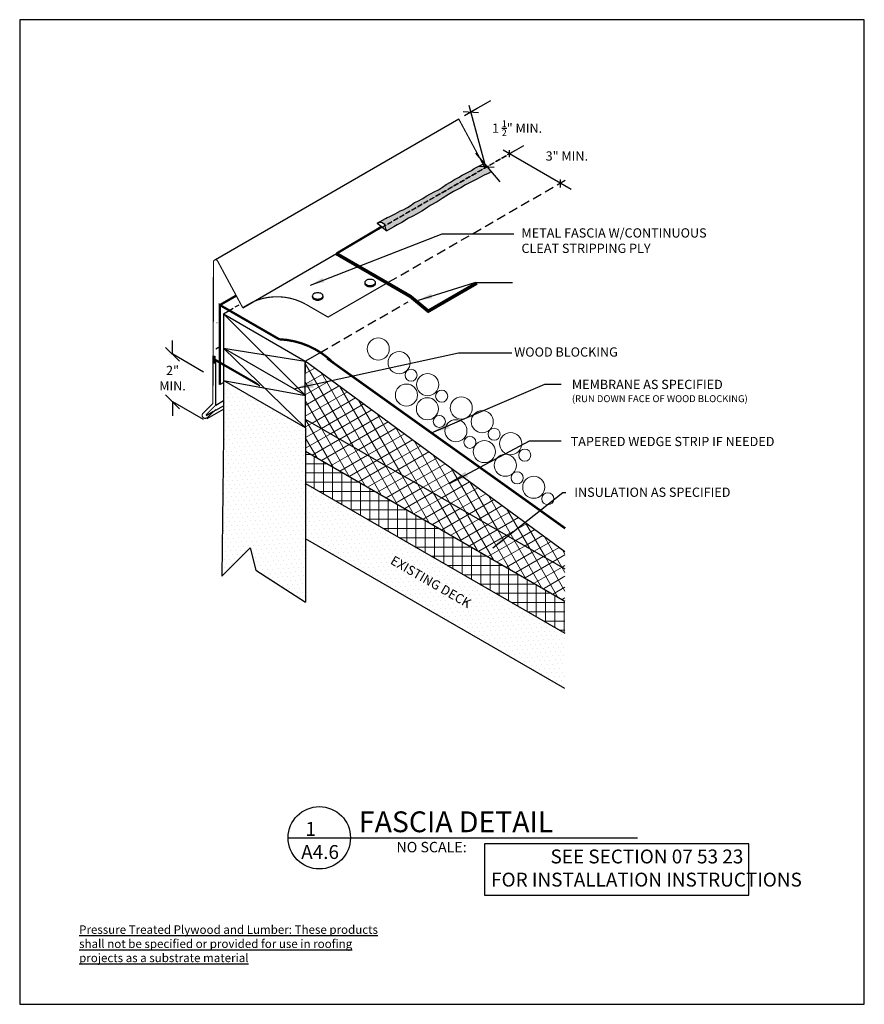
# Model space of a CAD drawing. Extents: x 8029 to 9676, y 1132 to 1221.
# Drawn here: x 8366 to 8412, y 1151 to 1205 of the extents above; entities that cross this region are included whole.
import ezdxf

# ---------------------------------------------------------------- set-up
doc = ezdxf.new("R2010")
doc.units = 0
doc.header["$MEASUREMENT"] = 0
doc.linetypes.add('HIDDEN', pattern=[0.375, 0.25, -0.125])
doc.linetypes.add('HIDDEN2', pattern=[0.1875, 0.125, -0.0625])
doc.layers.get('0').update_dxf_attribs({"linetype": 'CONTINUOUS'})
doc.layers.get('DEFPOINTS').update_dxf_attribs({"linetype": 'CONTINUOUS'})
for name, color, linetype, lineweight in [('A-DET-Roof', 7, 'CONTINUOUS', 25), ('A-EXISTING', 246, 'CONTINUOUS', 18), ('A_Roof_DET', 7, 'CONTINUOUS', 25), ('Gravel', 7, 'CONTINUOUS', 18), ('iNSULATION', 30, 'CONTINUOUS', 18)]:
    doc.layers.add(name, color=color, linetype=linetype, lineweight=lineweight)
doc.layers.add('A-Hide', color=7, linetype='CONTINUOUS', plot=False)
doc.layers.add('A_ANNO-TEXT', color=7, linetype='CONTINUOUS')
doc.layers.add('SHEET-METAL', color=180, linetype='CONTINUOUS')
doc.styles.add('ISO', font='simplex.shx', dxfattribs={"width": 0.75, "height": 0.5})
doc.styles.add('SIMPLEX', font='simplex.shx', dxfattribs={"width": 0.75, "oblique": 12, "height": 0.5})
doc.styles.get("Standard").update_dxf_attribs({"font": 'simplex.shx', "width": 0.75, "oblique": 12, "height": 0.5})
doc.dimstyles.new('H8', dxfattribs={"dimscale": 8, "dimtxt": 0.0625, "dimasz": 0.125, "dimexe": 0.03125, "dimexo": 0.03125, "dimgap": 0.09375, "dimtad": 0, "dimtih": 1, "dimtoh": 1, "dimdec": 0, "dimzin": 0, "dimdsep": 46, "dimlunit": 4, "dimtxsty": 'Standard', "dimblk1": 'OBLIQUE', "dimblk2": 'OBLIQUE', "dimsah": 1, "dimcen": 0.09375, "dimdle": 0.03125, "dimadec": 0, "dimazin": 0, "dimtfac": 1, "dimtdec": 0, "dimtofl": 0, "dimtmove": 0, "dimatfit": 3, "dimfxl": 1, "dimtolj": 1, "dimtzin": 0, "dimarcsym": 0})
doc.dimstyles.new('H_6', dxfattribs={"dimscale": 6, "dimtxt": 0.09375, "dimasz": 0.125, "dimexe": 0.03125, "dimexo": 0.03125, "dimgap": 0.09375, "dimtad": 0, "dimtih": 1, "dimtoh": 1, "dimdec": 0, "dimzin": 0, "dimdsep": 46, "dimlunit": 4, "dimtxsty": 'Standard', "dimblk1": 'OBLIQUE', "dimblk2": 'OBLIQUE', "dimsah": 1, "dimcen": 0.09375, "dimdle": 0.03125, "dimadec": 0, "dimazin": 0, "dimtfac": 1, "dimtdec": 0, "dimtofl": 0, "dimtmove": 0, "dimatfit": 3, "dimfxl": 1, "dimtolj": 1, "dimtzin": 0, "dimarcsym": 0})
doc.dimstyles.new('SCALE4', dxfattribs={"dimscale": 4, "dimtxt": 0.18, "dimasz": 0.1875, "dimexe": 0.125, "dimexo": 0.0625, "dimgap": 0.0625, "dimtad": 0, "dimtih": 1, "dimtoh": 1, "dimdec": 0, "dimzin": 0, "dimdsep": 46, "dimlunit": 4, "dimtxsty": 'SIMPLEX', "dimblk1": 'OBLIQUE', "dimblk2": 'OBLIQUE', "dimsah": 1, "dimcen": 0.0625, "dimadec": 0, "dimazin": 0, "dimtfac": 1, "dimtdec": 0, "dimtofl": 0, "dimtmove": 0, "dimatfit": 3, "dimfxl": 1, "dimtolj": 1, "dimtzin": 0, "dimarcsym": 0})
pattern_1 = [(120, (-348.3729, 335.24944), (-0.279006351, -0.0167468245), [0, -0.25])]
pattern_2 = [(0, (-0.00559, 2.460805), (0.03125, 0.0625), [0, -0.0625])]
pattern_3 = [(120, (-0.6857, -339.824), (-0.433012702, -0.25), []), (210, (-0.6857, -339.824), (0.25, -0.433012702), [])]

# ---------------------------------------------------------------- blocks, each defined once
blk = doc.blocks.new('_OBLIQUE')
at = {"color": 0, "linetype": 'ByBlock'}
blk.add_line((-0.5, -0.5), (0.5, 0.5), dxfattribs=at)
blk = doc.blocks.new('NAIL @ ISO')
for p, q in [((-2.5, 1.22), (-2.5, 1.595)), ((-2.5, 1.595), (-2.438, 1.595)), ((-2.438, 1.22), (-2.5, 1.22)), ((-2.453, 1.38), (-2.422, 1.434)), ((-0.232, 0.098), (-2.453, 1.38)), ((-2.438, 1.595), (-2.438, 1.22)), ((-2.422, 1.434), (-0.201, 0.152)), ((0, 0), (-0.232, 0.098)), ((-0.201, 0.152), (0, 0))]:
    blk.add_line(p, q)
blk = doc.blocks.new('*D138')
at = {"layer": 'A_ANNO-TEXT', "color": 0, "lineweight": -2, "ltscale": 4, "transparency": 16777216}
for p, q in [((8374.166, 1186.586), (8374.166, 1187.336)), ((8373.988, 1186.586), (8373.978, 1186.586)), ((8373.988, 1184.013), (8373.978, 1184.013)), ((8374.166, 1184.013), (8374.166, 1183.263))]:
    blk.add_line(p, q, dxfattribs=at)
at = {"layer": 'DEFPOINTS', "color": 0, "ltscale": 4, "transparency": 16777216}
for p in [(8374.166, 1186.586), (8374.175, 1186.586), (8374.175, 1184.013)]:
    blk.add_point(p, dxfattribs=at)
at = {"layer": 'A_ANNO-TEXT', "color": 0, "lineweight": -2, "ltscale": 4, "transparency": 16777216, "xscale": 0.75, "yscale": 0.75, "zscale": 0.75}
for p, rotation in [((8374.166, 1186.586), 270), ((8374.166, 1184.013), 90)]:
    blk.add_blockref('_OBLIQUE', p, dxfattribs=dict(at, rotation=rotation))
at = {"layer": 'A_ANNO-TEXT', "color": 0, "ltscale": 4, "transparency": 16777216, "insert": (8374.166, 1185.299), "char_height": 0.5, "attachment_point": 5}
blk.add_mtext('\\A1;2" MIN.', dxfattribs=at)

msp = doc.modelspace()

# ---------------------------------------------------------------- hatches: boundary and pattern name
at = {"layer": 'A-EXISTING', "ltscale": 4}
h = msp.add_hatch(dxfattribs=at)
h.set_pattern_fill('DOTS', color=256, style=0)
h.set_pattern_definition(pattern_2)
h.paths.add_polyline_path([(8391.065289, 1196.811488), (8390.997469, 1196.89162), (8390.927484, 1196.852694), (8390.709165, 1196.743771), (8391.090088, 1196.720941)])
h = msp.add_hatch(dxfattribs=at)
h.set_pattern_fill('DOTS', color=256, style=0)
h.set_pattern_definition(pattern_2)
h.paths.add_polyline_path([(8391.096169, 1196.698739), (8391.090088, 1196.720941), (8390.709203, 1196.743769), (8390.450972, 1196.622346), (8390.308591, 1196.523963), (8390.063518, 1196.389867), (8389.805722, 1196.256074), (8389.612147, 1196.146193), (8389.392823, 1196.024204), (8389.185917, 1195.889194), (8388.940844, 1195.755097), (8388.74666, 1195.619783), (8388.526728, 1195.472361), (8388.294985, 1195.363393), (8388.10141, 1195.253511), (8387.869364, 1195.131827), (8387.688207, 1195.008925), (8387.417385, 1194.86272), (8387.237445, 1194.790684), (8387.055679, 1194.642349), (8386.8618, 1194.519751), (8386.629753, 1194.398066), (8386.424064, 1194.313922), (8386.398011, 1194.289098), (8386.114466, 1194.143198), (8385.869393, 1194.009101), (8385.7667, 1193.973387), (8385.676426, 1193.924653), (8385.219359, 1193.667582), (8385.44581, 1193.699957), (8385.631969, 1193.592071), (8385.645417, 1193.551746)])
h.paths.add_polyline_path([(8390.595926, 1196.047804), (8391.007271, 1196.269294), (8391.21248, 1196.354603), (8391.380912, 1196.438565), (8391.144693, 1196.717668), (8391.141157, 1196.71788), (8385.647328, 1193.546016), (8385.657421, 1193.515752), (8385.695599, 1193.363112), (8385.733777, 1193.26017), (8386.119465, 1193.470588), (8386.29969, 1193.581798), (8386.543767, 1193.704564), (8386.917173, 1193.939469), (8387.109657, 1194.02501), (8387.379646, 1194.172747), (8387.636912, 1194.320717), (8387.881685, 1194.481637), (8388.088054, 1194.630535), (8388.460532, 1194.814568), (8388.731217, 1195.00046), (8389.065987, 1195.210625), (8389.349164, 1195.383566), (8389.734598, 1195.580085), (8389.992095, 1195.740772)])
h = msp.add_hatch(dxfattribs=at)
h.set_pattern_fill('DOTS', color=256, scale=4, angle=120, style=0)
h.set_pattern_definition(pattern_1)
h.paths.add_polyline_path([(8376.832409, 1174.603447), (8378.361313, 1176.140081), (8378.666343, 1174.92135), (8381.353836, 1173.189977), (8381.353836, 1182.620962), (8376.923549, 1185.17879), (8376.923549, 1182.171131)])
h = msp.add_hatch(dxfattribs=at)
h.set_pattern_fill('DOTS', color=256, scale=4, angle=120, style=0)
h.set_pattern_definition(pattern_1)
h.paths.add_polyline_path([(8381.353836, 1179.613304), (8381.353836, 1176.613304), (8395.36092, 1168.52631), (8395.36092, 1171.52631)])
h.paths.add_polyline_path([(8386.09205, 1175.903603), (8390.115446, 1173.580694), (8389.740446, 1172.931175), (8385.71705, 1175.254084)], flags=24)
at = {"layer": 'iNSULATION', "ltscale": 4}
h = msp.add_hatch(dxfattribs=at)
h.set_pattern_fill('NET', color=256, scale=4, angle=120, style=0)
h.set_pattern_definition(pattern_3)
h.paths.add_polyline_path([(8381.337476, 1186.222853), (8381.337476, 1185.630408), (8381.337476, 1183.08685), (8395.36092, 1174.990411), (8395.36092, 1175.924051)])
h = msp.add_hatch(dxfattribs=at)
h.set_pattern_fill('NET', color=256, scale=4, angle=120, style=0)
h.set_pattern_definition(pattern_3)
h.paths.add_polyline_path([(8381.351757, 1183.078605), (8381.353836, 1182.620962), (8381.353836, 1181.345354), (8395.36092, 1173.258361), (8395.36092, 1174.990411)])
h = msp.add_hatch(dxfattribs=at)
h.set_pattern_fill('NET', color=256, scale=4, style=0)
h.set_pattern_definition([(0, (-0.6857, -339.824), (0, 0.5), []), (90, (-0.6857, -339.824), (-0.5, 3e-17), [])])
h.paths.add_polyline_path([(8381.353836, 1181.345354), (8381.353836, 1179.613304), (8395.36092, 1171.52631), (8395.36092, 1173.258361)])
h.paths.add_polyline_path([(8391.486126, 1175.188844), (8391.111126, 1174.539325)], flags=16)

# ---------------------------------------------------------------- linework, layer by layer
at = {"layer": 'A-DET-Roof', "ltscale": 4}
for points in [[(8390.525659, 1197.449086), (8391.838159, 1195.898305)], [(8376.923549, 1188.778363), (8376.923549, 1188.200609)], [(8381.337476, 1186.222853), (8381.337476, 1185.630408)]]:
    msp.add_lwpolyline(points, dxfattribs=at)
at = {"layer": 'A-Hide', "ltscale": 4}
msp.add_lwpolyline([(8365.909395, 1151.471608), (8411.532789, 1151.471608), (8411.532789, 1204.663032), (8365.909395, 1204.663032)], close=True, dxfattribs=at)
at = {"layer": 'A_ANNO-TEXT', "ltscale": 4}
for points in [[(8391.096169, 1196.698739), (8390.182461, 1200.034924)], [(8389.867736, 1199.702853), (8390.699734, 1199.652987)], [(8392.017624, 1197.631414), (8395.693763, 1195.508994)], [(8392.375018, 1197.228259), (8392.375018, 1197.623111)], [(8390.699734, 1196.744337), (8391.531732, 1196.694471)], [(8395.11601, 1195.590935), (8395.11601, 1196.026059)], [(8375.831058, 1185.629665), (8374.175053, 1186.585761)], [(8375.831058, 1183.056889), (8374.175053, 1184.012984)]]:
    msp.add_lwpolyline(points, dxfattribs=at)
at = {"layer": 'A_Roof_DET'}
for p, q in [((8389.938135, 1199.480654), (8390.622222, 1199.875612)), ((8376.560299, 1188.299617), (8376.574034, 1188.307548))]:
    msp.add_line(p, q, dxfattribs=at)
at = {"layer": 'A_Roof_DET', "linetype": 'HIDDEN'}
for p, q in [((8383.496414, 1192.311018), (8392.364617, 1197.431077)), ((8385.492499, 1193.456625), (8392.658769, 1197.594074))]:
    msp.add_line(p, q, dxfattribs=at)
at = {"layer": 'A_Roof_DET', "linetype": 'HIDDEN', "ltscale": 2}
for p, q in [((8385.853244, 1190.493869), (8395.498907, 1196.062795)), ((8382.115266, 1186.67191), (8386.891183, 1189.429288))]:
    msp.add_line(p, q, dxfattribs=at)
at = {"layer": 'A_Roof_DET', "ltscale": 4}
for points in [[(8390.284662, 1199.680722), (8391.367437, 1200.305862)], [(8392.380221, 1197.433254), (8393.140147, 1197.871997)], [(8376.923549, 1188.778363), (8377.230318, 1188.955477)], [(8381.345948, 1184.357567), (8376.923549, 1188.778363)], [(8376.923549, 1188.200609), (8376.923549, 1185.17879)], [(8376.495329, 1186.879762), (8376.724169, 1187.011882)], [(8381.345948, 1184.357567), (8376.923549, 1186.910841)], [(8376.923549, 1186.910841), (8381.353836, 1182.620962)], [(8376.923549, 1186.910841), (8381.337476, 1186.222853)], [(8381.337476, 1186.222853), (8382.115266, 1186.67191)], [(8395.36092, 1175.924051), (8381.337476, 1186.222853)], [(8381.353836, 1182.620962), (8381.337476, 1186.222853)], [(8381.353836, 1182.620962), (8376.923549, 1185.17879)], [(8376.923549, 1185.17879), (8381.345948, 1184.357567)], [(8376.724169, 1184.951752), (8376.923549, 1185.066864)], [(8376.923549, 1183.270704), (8376.923549, 1182.770704)], [(8381.337476, 1183.08685), (8395.36092, 1174.990411)], [(8381.353836, 1182.620962), (8381.353836, 1173.189977)], [(8376.923549, 1182.171131), (8376.832409, 1174.603447)], [(8381.353836, 1181.345354), (8395.36092, 1173.258361)], [(8381.353836, 1179.613304), (8395.36092, 1171.52631)], [(8395.36092, 1168.52631), (8381.353836, 1176.613304)], [(8376.832409, 1174.603447), (8378.361313, 1176.140081), (8378.666343, 1174.92135), (8381.353836, 1173.189977)]]:
    msp.add_lwpolyline(points, dxfattribs=at)
at = {"layer": 'A_Roof_DET'}
for points, const_width in [([(8391.041198, 1196.667001), (8389.624525, 1199.299591)], 0.0625), ([(8383.013424, 1192.025331), (8385.469211, 1193.481667)], 0.125), ([(8383.013424, 1192.025331), (8387.011365, 1189.715195), (8387.977224, 1188.916504), (8390.599786, 1190.430641)], 0.1875), ([(8376.724169, 1184.951752), (8376.724169, 1189.247663), (8379.925884, 1187.399399)], 0.125)]:
    msp.add_lwpolyline(points, dxfattribs=dict(at, const_width=const_width))
for points in [[(8391.380912, 1196.438565), (8391.21248, 1196.354603), (8391.007271, 1196.269294), (8390.595926, 1196.047804), (8389.992095, 1195.740772), (8389.734598, 1195.580085), (8389.349164, 1195.383566), (8389.065987, 1195.210625), (8388.731217, 1195.00046), (8388.460532, 1194.814568), (8388.088054, 1194.630535), (8387.881685, 1194.481637), (8387.636912, 1194.320717), (8387.379646, 1194.172747), (8387.109657, 1194.02501), (8386.917173, 1193.939469), (8386.543767, 1193.704564), (8386.29969, 1193.581798), (8386.119465, 1193.470588), (8385.733777, 1193.26017), (8385.695599, 1193.363112), (8385.657421, 1193.515752), (8385.631969, 1193.592071), (8385.44581, 1193.699957), (8385.219359, 1193.667582), (8385.676426, 1193.924653), (8385.7667, 1193.973387), (8385.869393, 1194.009101), (8386.114466, 1194.143198), (8386.398011, 1194.289098), (8386.424064, 1194.313922), (8386.629753, 1194.398066), (8386.8618, 1194.519751), (8387.055679, 1194.642349), (8387.237445, 1194.790684), (8387.417385, 1194.86272), (8387.688207, 1195.008925), (8387.869364, 1195.131827), (8388.10141, 1195.253511), (8388.294985, 1195.363393), (8388.526728, 1195.472361), (8388.74666, 1195.619783), (8388.940844, 1195.755097), (8389.185917, 1195.889194), (8389.392823, 1196.024204), (8389.612147, 1196.146193), (8389.805722, 1196.256074), (8390.063518, 1196.389867), (8390.308591, 1196.523963), (8390.450972, 1196.622346), (8390.708464, 1196.743422), (8390.927484, 1196.852694), (8390.997469, 1196.89162)], [(8385.219359, 1193.667582), (8385.498427, 1193.45025)], [(8385.492499, 1193.456625), (8385.733777, 1193.26017)], [(8376.923549, 1188.778363), (8381.337476, 1186.222853)]]:
    msp.add_lwpolyline(points, dxfattribs=at)
for points in [[(8384.839108, 1190.635087, 0.058751868), (8384.722815, 1190.621375, 0.072341084), (8384.634312, 1190.586111, 0.106617054), (8384.56827, 1190.526288, 0.15685122), (8384.549483, 1190.467872, 0.15685122), (8384.56827, 1190.409456, 0.106617054), (8384.634312, 1190.349633, 0.072341084), (8384.722815, 1190.314369, 0.058751868), (8384.839108, 1190.300657, 0.058751868), (8384.9554, 1190.314369, 0.072341084), (8385.043903, 1190.349633, 0.106617054), (8385.109945, 1190.409456, 0.15685122), (8385.128732, 1190.467872, 0.15685122), (8385.109945, 1190.526288, 0.106617054), (8385.043903, 1190.586111, 0.072341084), (8384.9554, 1190.621375, 0.058751868)], [(8382.005963, 1189.908543, 0.058751868), (8381.889671, 1189.894831, 0.072341084), (8381.801168, 1189.859567, 0.106617054), (8381.735126, 1189.799744, 0.15685122), (8381.716339, 1189.741328, 0.15685122), (8381.735126, 1189.682912, 0.106617054), (8381.801168, 1189.623089, 0.072341084), (8381.889671, 1189.587825, 0.058751868), (8382.005963, 1189.574113, 0.058751868), (8382.122256, 1189.587825, 0.072341084), (8382.210759, 1189.623089, 0.106617054), (8382.276801, 1189.682912, 0.15685122), (8382.295588, 1189.741328, 0.15685122), (8382.276801, 1189.799744, 0.106617054), (8382.210759, 1189.859567, 0.072341084), (8382.122256, 1189.894831, 0.058751868)]]:
    msp.add_lwpolyline(points, format="xyb", close=True, dxfattribs=at)
for points in [[(8384.55448, 1190.436622, 0.079450121), (8384.549483, 1190.405372, 0.15685122), (8384.56827, 1190.346956, 0.106617054), (8384.634312, 1190.287133, 0.072341084), (8384.722815, 1190.251869, 0.058751868), (8384.839108, 1190.238157, 0.058751868), (8384.9554, 1190.251869, 0.072341084), (8385.043903, 1190.287133, 0.106617054), (8385.109945, 1190.346956, 0.15685122), (8385.128732, 1190.405372, 0.079450121), (8385.123735, 1190.436622, 0.106617054)], [(8381.721336, 1189.710078, 0.079450121), (8381.716339, 1189.678828, 0.15685122), (8381.735126, 1189.620412, 0.106617054), (8381.801168, 1189.560589, 0.072341084), (8381.889671, 1189.525325, 0.058751868), (8382.005963, 1189.511613, 0.058751868), (8382.122256, 1189.525325, 0.072341084), (8382.210759, 1189.560589, 0.106617054), (8382.276801, 1189.620412, 0.15685122), (8382.295588, 1189.678828, 0.079450121), (8382.290591, 1189.710078, 0.106617054)]]:
    msp.add_lwpolyline(points, format="xyb", dxfattribs=at)
at = {"layer": 'A_Roof_DET', "ltscale": 4}
for points, const_width in [([(8376.724169, 1189.247663), (8377.605368, 1189.756424)], 0.125), ([(8395.378281, 1177.182473), (8382.522886, 1186.361553)], 0.125), ([(8376.923549, 1185.17879), (8376.923549, 1182.171131)], 0.0625)]:
    msp.add_lwpolyline(points, dxfattribs=dict(at, const_width=const_width))
at = {"layer": 'A_Roof_DET', "linetype": 'HIDDEN2', "ltscale": 2}
msp.add_lwpolyline([(8377.230318, 1188.955477), (8377.84531, 1189.310542)], dxfattribs=at)
at = {"layer": 'A_Roof_DET', "ltscale": 4, "const_width": 0.125}
msp.add_lwpolyline([(8382.852986, 1186.123323, 0.187127331), (8379.925884, 1187.399399)], format="xyb", dxfattribs=at)
at = {"layer": 'A_Roof_DET', "lineweight": 30, "ltscale": 192}
msp.add_lwpolyline([(8380.408205, 1160.466708), (8399.276567, 1160.466708)], dxfattribs=at)
at = {"layer": 'A_Roof_DET'}
msp.add_lwpolyline([(8391.010996, 1157.365502), (8405.292682, 1157.365502), (8405.292682, 1160.138526), (8391.010996, 1160.138526)], close=True, dxfattribs=at)
at = {"layer": 'A_Roof_DET', "lineweight": 30, "ltscale": 192}
msp.add_circle((8382.092596, 1160.466708), 1.68439, dxfattribs=at)
at = {"layer": 'Gravel', "ltscale": 4}
for centre, radius in [((8385.276696, 1186.87519), 0.597113), ((8386.406365, 1186.135831), 0.597113), ((8387.049095, 1185.454838), 0.326608), ((8387.945055, 1184.948967), 0.597113), ((8386.802631, 1184.380775), 0.597113), ((8388.704652, 1184.326342), 0.326608), ((8387.9323, 1183.641416), 0.597113), ((8389.76204, 1183.687888), 0.597113), ((8390.89171, 1182.948529), 0.597113), ((8388.57503, 1182.960424), 0.326608), ((8389.47099, 1182.454553), 0.597113), ((8391.53444, 1182.267536), 0.326608), ((8390.230587, 1181.831927), 0.326608), ((8391.010526, 1181.332047), 0.597113), ((8392.4304, 1181.761665), 0.597113), ((8393.189997, 1181.13904), 0.326608), ((8392.140196, 1180.592687), 0.597113), ((8392.782926, 1179.911695), 0.326608), ((8393.678886, 1179.405824), 0.597113), ((8394.438482, 1178.783198), 0.326608)]:
    msp.add_circle(centre, radius, dxfattribs=at)
at = {"layer": 'SHEET-METAL'}
for p, q in [((8376.48136, 1191.711381), (8389.624525, 1199.299591)), ((8377.955762, 1189.105289), (8383.013424, 1192.025331)), ((8375.989221, 1183.287333), (8376.377765, 1183.511658)), ((8376.039229, 1183.119529), (8376.923549, 1183.630091)), ((8376.502132, 1183.562931), (8376.923549, 1183.806236))]:
    msp.add_line(p, q, dxfattribs=at)
at = {"layer": 'SHEET-METAL', "const_width": 0.0625}
for points in [[(8376.376275, 1191.576692), (8376.36505, 1188.368073)], [(8376.495329, 1186.258668), (8376.495329, 1183.839265), (8375.964999, 1183.308935)]]:
    msp.add_lwpolyline(points, dxfattribs=at)
for points in [[(8377.955762, 1189.105289), (8376.585794, 1191.651086, 0.706096636), (8376.376275, 1191.576692)], [(8385.853244, 1190.493869), (8382.565649, 1188.595775), (8381.567534, 1189.172037), (8381.397773, 1189.270048, 0.245208861), (8378.458499, 1189.395544), (8378.010733, 1189.137026), (8377.955762, 1189.105289)], [(8376.36505, 1188.368073), (8376.341951, 1183.929412), (8375.80094, 1183.395541, 0.898102108), (8376.043648, 1183.165844), (8376.506551, 1183.609246)]]:
    msp.add_lwpolyline(points, format="xyb", dxfattribs=at)
at = {"layer": 'SHEET-METAL', "ltscale": 4}
msp.add_lwpolyline([(8376.495329, 1183.839265), (8376.923549, 1184.086498)], dxfattribs=at)

# ---------------------------------------------------------------- block references
at = {"layer": 'A_Roof_DET', "ltscale": 4}
msp.add_blockref('NAIL @ ISO', (8378.889433, 1184.891054), dxfattribs=at)

# ---------------------------------------------------------------- texts
at = {"layer": 'A_ANNO-TEXT', "ltscale": 4, "char_height": 0.5, "width": 3.75251701, "attachment_point": 1, "style": 'SIMPLEX'}
for s, insert in [('\\A1;1 {\\H0.7x;\\S1/2;}" MIN.', (8391.421612, 1199.222569)), ('\\A1;3" MIN.', (8394.319604, 1197.549412))]:
    msp.add_mtext(s, dxfattribs=dict(at, insert=insert))
at = {"layer": 'A_ANNO-TEXT', "ltscale": 4, "insert": (8398.215876, 1186.960396), "char_height": 0.5, "width": 13.8125, "attachment_point": 3}
msp.add_mtext(' WOOD BLOCKING ', dxfattribs=at)
at = {"layer": 'A_ANNO-TEXT', "insert": (8395.715458, 1179.38629), "char_height": 0.5, "width": 16.1875, "attachment_point": 1, "style": 'SIMPLEX'}
msp.add_mtext(' INSULATION AS SPECIFIED', dxfattribs=at)
at = {"layer": 'A_ANNO-TEXT', "lineweight": 30, "ltscale": 192, "insert": (8384.23569, 1161.893901), "char_height": 1.125, "width": 31.59375, "attachment_point": 1, "style": 'SIMPLEX'}
msp.add_mtext('FASCIA DETAIL ', dxfattribs=at)
at = {"layer": 'A_ANNO-TEXT', "ltscale": 192, "attachment_point": 1, "style": 'SIMPLEX'}
for s, insert, char_height, width in [(' 1\\PA4.6', (8381.114373, 1161.323013), 0.75, 7.78125), ('NO SCALE:', (8386.262466, 1160.245068), 0.5625, 19.078125)]:
    msp.add_mtext(s, dxfattribs=dict(at, insert=insert, char_height=char_height, width=width))
at = {"layer": 'A_Roof_DET', "ltscale": 4, "char_height": 0.5, "attachment_point": 1, "style": 'SIMPLEX'}
for s, insert, width in [('METAL FASCIA W/CONTINUOUS CLEAT\\P\\P\\P STRIPPING PLY', (8393.014217, 1193.394229), 10.375), ('TAPERED WEDGE STRIP IF NEEDED', (8395.67118, 1182.125847), 11.125), ('{\\fTimes New Roman|b0|i0|c0|p18;\\H0.91667x;\\LPressure Treated Plywood and Lumber: These products shall not be specified or provided for use in roofing projects as a substrate material }', (8369.118961, 1155.736626), 16.1875)]:
    msp.add_mtext(s, dxfattribs=dict(at, insert=insert, width=width))
at = {"layer": 'A_Roof_DET', "ltscale": 4, "attachment_point": 1}
for s, insert, char_height, width in [(' MEMBRANE AS SPECIFIED\\P {\\H0.75x;(RUN DOWN FACE OF WOOD BLOCKING)}', (8395.584409, 1185.20937), 0.5, 12.50702942), ('{\\fArial|b0|i0|c0|p34;              SEE SECTION 07 53 23\\PFOR INSTALLATION INSTRUCTIONS}', (8391.373761, 1159.83296), 0.75, 18.48877424)]:
    msp.add_mtext(s, dxfattribs=dict(at, insert=insert, char_height=char_height, width=width))
at = {"layer": 'A_Roof_DET', "ltscale": 4, "insert": (8386.137803, 1175.73285), "char_height": 0.5, "width": 12.6875, "attachment_point": 1, "rotation": 330, "style": 'ISO'}
msp.add_mtext('EXISTING DECK', dxfattribs=at)

# ---------------------------------------------------------------- dimensions: what is measured, and where the dimension line sits
at = {"layer": 'A_ANNO-TEXT', "ltscale": 4}
dim = msp.add_linear_dim(base=(8374.165781, 1186.585761), p1=(8374.175053, 1184.012984), p2=(8374.175053, 1186.585761), angle=90, text='2" MIN.', dimstyle='H_6', dxfattribs=at)
dim.commit()
dim.dimension.update_dxf_attribs({"geometry": '*D138', "text_midpoint": (8374.165781, 1185.299372)})

# ---------------------------------------------------------------- leaders
at = {"layer": 'A-DET-Roof', "ltscale": 4}
for points in [[(8380.775816, 1184.743342), (8389.620613, 1186.658023), (8392.495185, 1186.658023)], [(8388.146395, 1182.352673), (8394.27584, 1184.97726), (8395.151487, 1184.97726)], [(8389.167976, 1179.630887), (8393.448865, 1181.915245), (8395.151487, 1181.915245)]]:
    msp.add_leader(points, dimstyle='H8', override={"dimgap": 0.09375, "dimtad": 0}, dxfattribs=at)
at = {"layer": 'A_Roof_DET', "ltscale": 4}
for points in [[(8381.616948, 1190.324033), (8388.736099, 1193.100602), (8392.600766, 1193.100602)], [(8387.447877, 1189.511382), (8390.498937, 1190.459476), (8392.532964, 1190.459476)], [(8391.461752, 1176.140352), (8395.255913, 1179.118995), (8395.41164, 1179.118995)]]:
    msp.add_leader(points, dimstyle='SCALE4', override={"dimgap": 0.0625, "dimtad": 0}, dxfattribs=at)

doc.saveas('drawing.dxf')
